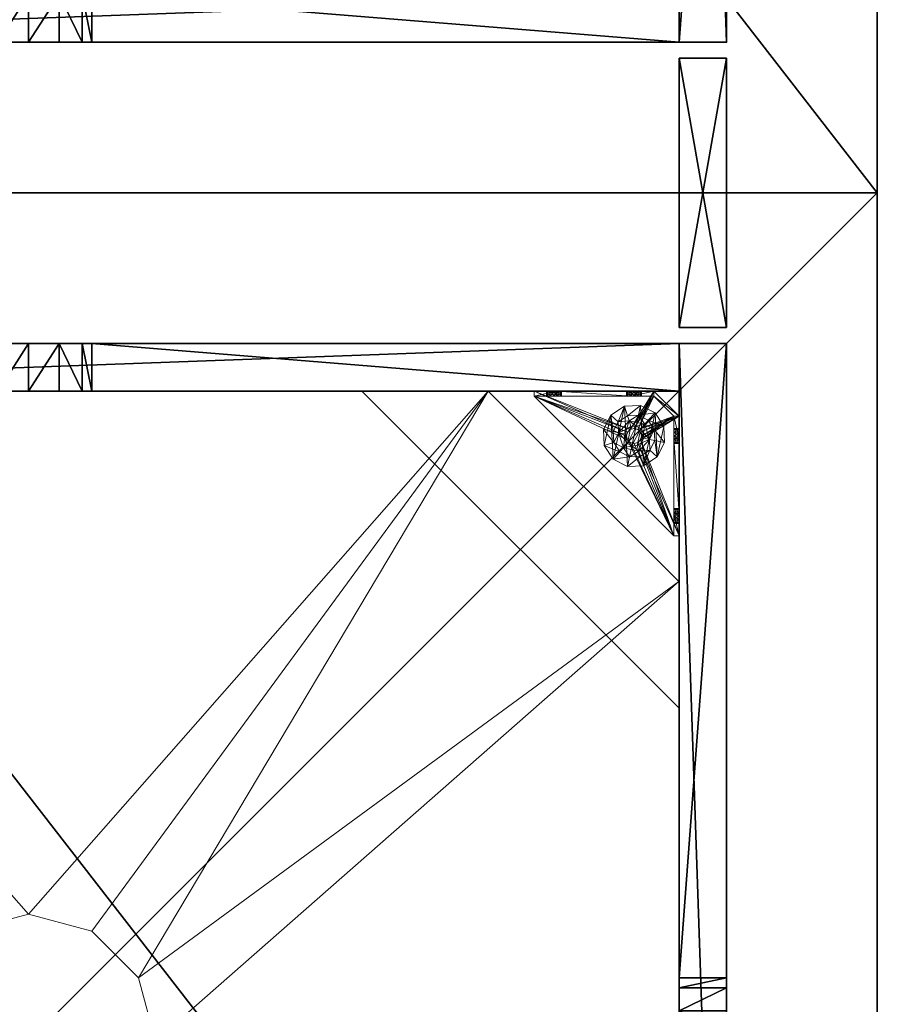
# Model space of a CAD drawing. Extents: x -15 to 145, y -2 to 119.
# Drawn here: x 12 to 26, y 14 to 29 of the extents above; entities that cross this region are included whole.
import ezdxf

# ---------------------------------------------------------------- set-up
doc = ezdxf.new("R2010")
doc.units = 0
doc.header["$LTSCALE"] = 0.3
doc.header["$MEASUREMENT"] = 0
for name, color, linetype in [('A-FURN-ATTRIBUTE-T', 7, 'Continuous'), ('AFURFR-P', 2, 'Continuous'), ('BANC', 5, 'Continuous'), ('COUP-DE-PIED', 1, 'Continuous'), ('SITFR3FLME', 1, 'Continuous')]:
    doc.layers.add(name, color=color, linetype=linetype)
doc.layers.add('QUINCAILLERIE-NOIR', color=4, linetype='Continuous', lineweight=13)
doc.styles.add('[quo] Notes', font='ARIALN.TTF')

# ---------------------------------------------------------------- blocks, each defined once
blk = doc.blocks.new('3G-SIT-BM')
at = {"layer": 'AFURFR-P'}
for p in [(2.375, -24.375, 0.5), (2.375, -24.375, 3.5), (24.375, -24.375, 0.5), (24.375, -24.375, 3.5), (0, -26.75, 3.5), (0, -26.75, 18), (26.75, -26.75, 3.5), (26.75, -26.75, 18)]:
    blk.add_point(p, dxfattribs=at)
at = {"layer": 'BANC'}
mesh = blk.add_polyface(dxfattribs=at)
corners = [(0, -6, 12), (26.75, -6, 12), (0, 0, 12), (26.75, 0, 12), (0, -6, 18), (26.75, -6, 18), (26.75, 0, 3.5), (26.75, -26.75, 18), (26.75, -26.75, 3.5), (0, -26.75, 18), (0, 0, 3.5), (0, -26.75, 3.5)]
mesh.append_faces([[corners[k] for k in face] for face in [(0, 1, 2, 2), (0, 4, 1, 1), (3, 1, 6, 6), (5, 7, 1, 1), (4, 9, 5, 5), (6, 8, 10, 10), (9, 11, 7, 7), (2, 10, 0, 0), (3, 6, 2, 2)]], dxfattribs={"vtx1": -1, "vtx2": -1})
mesh.append_faces([[corners[k] for k in face] for face in [(7, 8, 1, 1), (8, 6, 1, 1), (10, 11, 0, 0), (11, 9, 0, 0)]], dxfattribs={"vtx1": -1, "vtx2": -1, "vtx3": -1})
mesh.append_faces([[corners[k] for k in face] for face in [(1, 3, 2, 2), (4, 5, 1, 1), (9, 7, 5, 5), (8, 11, 10, 10), (11, 8, 7, 7), (9, 4, 0, 0), (6, 10, 2, 2)]], dxfattribs={"vtx2": -1, "vtx3": -1})
at = {"layer": 'COUP-DE-PIED'}
mesh = blk.add_polyface(dxfattribs=at)
corners = [(3.125, -18.625, 2.752), (3.125, -23.625, 2.752), (3.125, -18.625, 3.5), (23.625, -8.125, 2.752), (23.625, -3.125, 2.752), (23.625, -8.125, 3.5), (8.125, -3.125, 2.752), (3.125, -3.125, 2.752), (8.125, -3.125, 3.5), (3.125, -12.377, 3.5), (2.375, -12.531, 3.027), (3.125, -12.531, 3.027), (2.375, -12.377, 3.5), (3.125, -13.375, 2.562), (2.375, -13.375, 2.562), (3.125, -13.857, 2.686), (2.375, -12.893, 2.686), (3.125, -12.893, 2.686), (2.375, -13.857, 2.686), (3.125, -14.373, 3.5), (3.125, -14.219, 3.027), (2.375, -14.373, 3.5), (2.375, -14.219, 3.027), (12.377, -23.625, 3.5), (12.531, -24.375, 3.027), (12.531, -23.625, 3.027), (12.377, -24.375, 3.5), (13.375, -23.625, 2.562), (13.375, -24.375, 2.562), (13.857, -23.625, 2.686), (12.893, -24.375, 2.686), (12.893, -23.625, 2.686), (13.857, -24.375, 2.686), (14.373, -23.625, 3.5), (14.219, -23.625, 3.027), (14.373, -24.375, 3.5), (14.219, -24.375, 3.027), (24.375, -24.375, 3.5), (24.375, -24.375, 0.5), (2.375, -24.375, 0.5), (2.375, -24.375, 3.5), (2.375, -23.625, 3.5), (24.375, -12.377, 3.5), (23.625, -12.531, 3.027), (24.375, -12.531, 3.027), (23.625, -12.377, 3.5), (24.375, -13.375, 2.562), (23.625, -13.375, 2.562), (24.375, -13.857, 2.686), (23.625, -12.893, 2.686), (24.375, -12.893, 2.686), (23.625, -13.857, 2.686), (24.375, -14.373, 3.5), (24.375, -14.219, 3.027), (23.625, -14.373, 3.5), (23.625, -14.219, 3.027), (23.625, -23.625, 3.5), (23.625, -23.625, 0.5), (23.625, -3.125, 0.5), (23.625, -3.125, 3.5), (12.377, -2.375, 3.5), (12.531, -3.125, 3.027), (12.531, -2.375, 3.027), (12.377, -3.125, 3.5), (13.375, -2.375, 2.562), (13.375, -3.125, 2.562), (13.857, -2.375, 2.686), (12.893, -3.125, 2.686), (12.893, -2.375, 2.686), (13.857, -3.125, 2.686), (14.373, -2.375, 3.5), (14.219, -2.375, 3.027), (14.373, -3.125, 3.5), (14.219, -3.125, 3.027), (24.375, -3.125, 3.5), (24.375, -3.125, 0.5), (2.375, -3.125, 0.5), (2.375, -3.125, 3.5), (2.375, -2.375, 3.5), (24.375, -2.375, 3.5), (24.375, -2.375, 0.5), (2.375, -2.375, 0.5), (24.375, -23.625, 3.5), (24.375, -23.625, 0.5), (2.375, -23.625, 0.5), (3.125, -3.125, 3.5), (3.125, -23.625, 3.5), (3.125, -3.125, 0.5), (3.125, -23.625, 0.5), (3.125, -8.125, 2.752), (3.125, -8.125, 3.5), (18.625, -3.125, 2.752), (18.625, -3.125, 3.5), (8.125, -23.625, 2.752), (8.125, -23.625, 3.5), (23.625, -18.625, 3.5), (23.625, -18.625, 2.752), (23.625, -23.625, 2.752), (18.625, -23.625, 3.5), (18.625, -23.625, 2.752)]
mesh.append_faces([[corners[k] for k in face] for face in [(37, 32, 38, 38), (30, 39, 28, 28), (39, 30, 40, 40), (24, 40, 30, 30), (28, 38, 32, 32), (56, 51, 57, 57), (49, 58, 47, 47), (58, 49, 59, 59), (43, 59, 49, 49), (47, 57, 51, 51), (74, 69, 75, 75), (67, 76, 65, 65), (76, 67, 77, 77), (61, 77, 67, 67), (65, 75, 69, 69), (78, 68, 81, 81), (66, 80, 64, 64), (80, 66, 79, 79), (71, 79, 66, 66), (64, 81, 68, 68), (74, 50, 75, 75), (48, 83, 46, 46), (83, 48, 82, 82), (53, 82, 48, 48), (46, 75, 50, 50), (41, 31, 84, 84), (29, 83, 27, 27), (83, 29, 82, 82), (34, 82, 29, 29), (27, 84, 31, 31), (41, 18, 84, 84), (16, 76, 14, 14), (76, 16, 77, 77), (10, 77, 16, 16), (14, 84, 18, 18), (85, 17, 87, 87), (15, 88, 13, 13), (88, 15, 86, 86), (20, 86, 15, 15), (13, 87, 17, 17)]], dxfattribs={"vtx0": -1, "vtx1": -1, "vtx2": -1})
mesh.append_faces([[corners[k] for k in face] for face in [(9, 10, 11, 11), (21, 20, 22, 22), (15, 22, 20, 20), (11, 16, 17, 17), (23, 24, 25, 25), (35, 34, 36, 36), (29, 36, 34, 34), (25, 30, 31, 31), (42, 43, 44, 44), (54, 53, 55, 55), (48, 55, 53, 53), (44, 49, 50, 50), (60, 61, 62, 62), (72, 71, 73, 73), (66, 73, 71, 71), (62, 67, 68, 68)]], dxfattribs={"vtx0": -1, "vtx2": -1})
mesh.append_faces([[corners[k] for k in face] for face in [(0, 1, 2, 2), (3, 4, 5, 5), (6, 7, 8, 8), (13, 14, 15, 15), (14, 13, 16, 16), (10, 16, 11, 11), (19, 20, 21, 21), (18, 22, 15, 15), (27, 28, 29, 29), (28, 27, 30, 30), (24, 30, 25, 25), (33, 34, 35, 35), (32, 36, 29, 29), (35, 36, 37, 37), (26, 40, 24, 24), (23, 41, 26, 26), (35, 37, 33, 33), (46, 47, 48, 48), (47, 46, 49, 49), (43, 49, 44, 44), (52, 53, 54, 54), (51, 55, 48, 48), (54, 55, 56, 56), (45, 59, 43, 43), (64, 65, 66, 66), (65, 64, 67, 67), (61, 67, 62, 62), (70, 71, 72, 72), (69, 73, 66, 66), (72, 73, 74, 74), (63, 77, 61, 61), (60, 78, 63, 63), (72, 74, 70, 70), (80, 79, 75, 75), (78, 81, 77, 77), (81, 80, 76, 76), (60, 62, 78, 78), (70, 79, 71, 71), (42, 74, 45, 45), (54, 56, 52, 52), (58, 59, 75, 75), (56, 57, 82, 82), (57, 58, 83, 83), (42, 44, 74, 74), (52, 82, 53, 53), (83, 82, 38, 38), (41, 84, 40, 40), (84, 83, 39, 39), (23, 25, 41, 41), (33, 82, 34, 34), (21, 22, 41, 41), (12, 77, 10, 10), (9, 85, 12, 12), (21, 41, 19, 19), (76, 77, 87, 87), (41, 84, 86, 86), (84, 76, 88, 88), (9, 11, 85, 85), (19, 86, 20, 20), (89, 6, 90, 90), (7, 89, 85, 85), (91, 3, 92, 92), (4, 91, 59, 59), (93, 0, 94, 94), (1, 93, 86, 86), (95, 56, 96, 96), (98, 95, 99, 99), (56, 98, 97, 97)]], dxfattribs={"vtx1": -1, "vtx2": -1})
mesh.append_faces([[corners[k] for k in face] for face in [(36, 32, 37, 37), (39, 38, 28, 28), (55, 51, 56, 56), (58, 57, 47, 47), (73, 69, 74, 74), (76, 75, 65, 65), (62, 68, 78, 78), (80, 81, 64, 64), (44, 50, 74, 74), (83, 75, 46, 46), (25, 31, 41, 41), (83, 84, 27, 27), (22, 18, 41, 41), (76, 84, 14, 14), (11, 17, 85, 85), (88, 87, 13, 13)]], dxfattribs={"vtx1": -1, "vtx2": -1, "vtx3": -1})
mesh.append_faces([[corners[k] for k in face] for face in [(85, 90, 8, 8), (89, 7, 6, 6), (59, 92, 5, 5), (91, 4, 3, 3), (86, 94, 2, 2), (93, 1, 0, 0), (97, 99, 96, 96), (98, 56, 95, 95)]], dxfattribs={"vtx2": -1})
mesh.append_faces([[corners[k] for k in face] for face in [(9, 12, 10, 10), (13, 17, 16, 16), (14, 18, 15, 15), (23, 26, 24, 24), (27, 31, 30, 30), (28, 32, 29, 29), (41, 40, 26, 26), (42, 45, 43, 43), (46, 50, 49, 49), (47, 51, 48, 48), (60, 63, 61, 61), (64, 68, 67, 67), (65, 69, 66, 66), (78, 77, 63, 63), (74, 79, 70, 70), (79, 74, 75, 75), (81, 76, 77, 77), (80, 75, 76, 76), (74, 59, 45, 45), (56, 82, 52, 52), (59, 74, 75, 75), (57, 83, 82, 82), (58, 75, 83, 83), (37, 82, 33, 33), (82, 37, 38, 38), (84, 39, 40, 40), (83, 38, 39, 39), (85, 77, 12, 12), (41, 86, 19, 19), (77, 85, 87, 87), (84, 88, 86, 86), (76, 87, 88, 88), (7, 85, 8, 8), (6, 8, 90, 90), (89, 90, 85, 85), (4, 59, 5, 5), (3, 5, 92, 92), (91, 92, 59, 59), (1, 86, 2, 2), (0, 2, 94, 94), (93, 94, 86, 86), (56, 97, 96, 96), (95, 96, 99, 99), (98, 99, 97, 97)]], dxfattribs={"vtx2": -1, "vtx3": -1})
at = {"layer": 'QUINCAILLERIE-NOIR'}
mesh = blk.add_polyface(dxfattribs=at)
corners = [(11.645, -12.373, 2.752), (11.645, -12.373, 2.627), (12.377, -11.64, 2.752), (11.377, -13.373, 2.627), (13.377, -11.373, 2.752), (13.377, -11.373, 2.627), (14.377, -11.64, 2.752), (12.377, -11.64, 2.627), (15.11, -12.373, 2.752), (15.11, -12.373, 2.627), (15.377, -13.373, 2.752), (14.377, -11.64, 2.627), (15.11, -14.373, 2.752), (15.11, -14.373, 2.627), (14.377, -15.105, 2.752), (15.377, -13.373, 2.627), (13.377, -15.373, 2.752), (13.377, -15.373, 2.627), (12.377, -15.105, 2.752), (14.377, -15.105, 2.627), (11.645, -14.373, 2.752), (11.645, -14.373, 2.627), (11.377, -13.373, 2.752), (12.377, -15.105, 2.627), (3.13, -20.62, 2.627), (6.13, -23.62, 2.627), (20.625, -23.62, 2.627), (23.625, -20.62, 2.627), (23.625, -6.125, 2.752), (23.625, -6.125, 2.627), (20.625, -3.125, 2.752), (20.625, -3.125, 2.627), (6.13, -3.125, 2.627), (6.13, -3.125, 2.752), (3.13, -6.125, 2.627), (20.625, -23.62, 2.752), (23.625, -20.62, 2.752), (6.13, -23.62, 2.752), (3.13, -20.62, 2.752), (3.13, -6.125, 2.752)]
mesh.append_faces([[corners[k] for k in face] for face in [(21, 24, 3, 3), (24, 23, 25, 25), (19, 26, 17, 17), (26, 19, 27, 27), (9, 29, 15, 15), (29, 11, 31, 31), (7, 32, 5, 5), (32, 7, 34, 34), (17, 25, 23, 23), (3, 34, 1, 1), (5, 31, 11, 11), (0, 39, 22, 22), (39, 2, 33, 33), (6, 30, 4, 4), (30, 6, 28, 28), (12, 36, 10, 10), (36, 14, 35, 35), (18, 37, 16, 16), (37, 18, 38, 38), (4, 33, 2, 2), (16, 35, 14, 14), (10, 28, 8, 8)]], dxfattribs={"vtx0": -1, "vtx1": -1, "vtx2": -1})
mesh.append_faces([[corners[k] for k in face] for face in [(27, 13, 15, 15), (38, 20, 22, 22)]], dxfattribs={"vtx0": -1, "vtx2": -1, "vtx3": -1})
mesh.append_faces([[corners[k] for k in face] for face in [(0, 1, 2, 2), (1, 0, 3, 3), (4, 5, 6, 6), (5, 4, 7, 7), (2, 7, 4, 4), (8, 9, 10, 10), (9, 8, 11, 11), (6, 11, 8, 8), (12, 13, 14, 14), (13, 12, 15, 15), (10, 15, 12, 12), (16, 17, 18, 18), (17, 16, 19, 19), (14, 19, 16, 16), (20, 21, 22, 22), (21, 20, 23, 23), (18, 23, 20, 20), (22, 3, 0, 0), (28, 29, 30, 30), (31, 32, 30, 30), (35, 26, 36, 36), (35, 37, 26, 26), (38, 24, 37, 37), (33, 32, 39, 39), (28, 36, 29, 29), (38, 39, 24, 24)]], dxfattribs={"vtx1": -1, "vtx2": -1})
mesh.append_faces([[corners[k] for k in face] for face in [(21, 23, 24, 24), (19, 13, 27, 27), (9, 11, 29, 29), (7, 1, 34, 34), (29, 27, 15, 15), (26, 25, 17, 17), (24, 34, 3, 3), (32, 31, 5, 5), (0, 2, 39, 39), (6, 8, 28, 28), (12, 14, 36, 36), (18, 20, 38, 38), (30, 33, 4, 4), (39, 38, 22, 22), (37, 35, 16, 16), (36, 28, 10, 10)]], dxfattribs={"vtx1": -1, "vtx2": -1, "vtx3": -1})
mesh.append_faces([[corners[k] for k in face] for face in [(1, 7, 2, 2), (5, 11, 6, 6), (9, 15, 10, 10), (13, 19, 14, 14), (17, 23, 18, 18), (21, 3, 22, 22), (29, 31, 30, 30), (32, 33, 30, 30), (26, 27, 36, 36), (37, 25, 26, 26), (24, 25, 37, 37), (32, 34, 39, 39), (36, 27, 29, 29), (39, 34, 24, 24)]], dxfattribs={"vtx2": -1, "vtx3": -1})
mesh = blk.add_polyface(dxfattribs=at)
corners = [(21.759, -23.546, 0.874), (22.814, -23.546, 0.953), (21.775, -23.546, 0.815), (21.342, -23.546, 0.579), (21.656, -23.546, 0.697), (23.231, -23.546, 0.579), (21.342, -23.546, 1.091), (21.538, -23.546, 0.815), (21.696, -23.546, 1.445), (21.656, -23.546, 0.933), (22.877, -23.546, 1.445), (22.857, -23.546, 1.114), (21.716, -23.546, 0.917), (21.597, -23.546, 0.917), (21.554, -23.546, 0.874), (21.554, -23.546, 0.756), (21.597, -23.546, 0.713), (21.716, -23.546, 0.713), (22.814, -23.546, 1.071), (22.857, -23.546, 0.91), (22.798, -23.546, 1.012), (21.759, -23.546, 0.756), (22.857, -23.019, 0.579), (22.814, -22.975, 0.579), (22.798, -22.916, 0.579), (22.814, -22.857, 0.579), (22.857, -22.814, 0.579), (23.546, -21.342, 0.579), (21.342, -23.546, 0.5), (23.546, -21.342, 0.5), (21.554, -23.625, 0.874), (21.656, -23.625, 0.933), (21.759, -23.625, 0.874), (21.716, -23.625, 0.917), (21.597, -23.625, 0.917), (21.538, -23.625, 0.815), (21.597, -23.625, 0.713), (21.716, -23.625, 0.713), (21.775, -23.625, 0.815), (22.814, -22.857, 0.5), (22.857, -22.814, 0.5), (22.798, -22.916, 0.5), (22.814, -22.975, 0.5), (21.342, -23.625, 0.5), (22.857, -23.019, 0.5)]
mesh.append_faces([[corners[k] for k in face] for face in [(0, 1, 2, 2), (3, 4, 5, 5), (6, 7, 3, 3), (8, 9, 6, 6), (10, 11, 8, 8), (9, 8, 12, 12), (2, 19, 21, 21), (5, 22, 3, 3), (39, 28, 40, 40), (28, 42, 43, 43), (44, 43, 42, 42)]], dxfattribs={"vtx0": -1, "vtx1": -1, "vtx2": -1})
mesh.append_faces([[corners[k] for k in face] for face in [(8, 18, 12, 12)]], dxfattribs={"vtx0": -1, "vtx1": -1, "vtx2": -1, "vtx3": -1})
mesh.append_faces([[corners[k] for k in face] for face in [(3, 25, 26, 26)]], dxfattribs={"vtx0": -1, "vtx2": -1, "vtx3": -1})
mesh.append_faces([[corners[k] for k in face] for face in [(3, 27, 28, 28), (14, 30, 7, 7), (9, 31, 13, 13), (0, 32, 12, 12), (12, 33, 9, 9), (13, 34, 14, 14), (7, 35, 15, 15), (16, 36, 4, 4), (17, 37, 21, 21), (2, 38, 0, 0)]], dxfattribs={"vtx1": -1, "vtx2": -1})
mesh.append_faces([[corners[k] for k in face] for face in [(9, 13, 6, 6), (13, 14, 6, 6), (14, 7, 6, 6), (7, 15, 3, 3), (15, 16, 3, 3), (16, 4, 3, 3), (4, 17, 5, 5), (11, 18, 8, 8), (1, 19, 2, 2), (0, 12, 20, 20), (22, 23, 3, 3), (23, 24, 3, 3), (24, 25, 3, 3), (39, 41, 28, 28), (41, 42, 28, 28)]], dxfattribs={"vtx1": -1, "vtx2": -1, "vtx3": -1})
mesh.append_faces([[corners[k] for k in face] for face in [(27, 29, 28, 28)]], dxfattribs={"vtx2": -1, "vtx3": -1})
mesh = blk.add_polyface(dxfattribs=at)
corners = [(23.019, -22.975, 0.579), (23.019, -22.975, 0.5), (22.975, -23.019, 0.579), (23.034, -22.916, 0.5), (22.916, -23.034, 0.579), (22.916, -23.034, 0.5), (22.857, -23.019, 0.579), (22.975, -23.019, 0.5), (22.814, -22.975, 0.579), (22.814, -22.975, 0.5), (22.798, -22.916, 0.579), (22.857, -23.019, 0.5), (22.814, -22.857, 0.579), (22.814, -22.857, 0.5), (22.857, -22.814, 0.579), (22.798, -22.916, 0.5), (22.916, -22.798, 0.579), (22.916, -22.798, 0.5), (22.975, -22.814, 0.579), (22.857, -22.814, 0.5), (23.019, -22.857, 0.579), (23.019, -22.857, 0.5), (23.034, -22.916, 0.579), (22.975, -22.814, 0.5), (23.231, -23.546, 0.579), (22.857, -23.546, 0.91), (22.916, -23.546, 0.894), (22.975, -23.546, 0.91), (23.019, -23.546, 0.953), (22.975, -23.546, 1.114), (22.916, -23.546, 1.13), (22.877, -23.546, 1.445), (22.857, -23.546, 1.114), (22.798, -23.546, 1.012), (21.716, -23.546, 0.917), (22.814, -23.546, 1.071), (23.231, -23.546, 1.091), (23.019, -23.546, 1.071), (23.546, -21.342, 0.579), (21.342, -23.546, 0.579), (23.231, -23.625, 0.5), (21.342, -23.625, 0.5), (21.342, -23.546, 0.5), (23.546, -21.342, 0.5)]
mesh.append_faces([[corners[k] for k in face] for face in [(33, 34, 35, 35), (29, 36, 37, 37), (16, 38, 14, 14), (1, 40, 7, 7), (5, 40, 11, 11), (19, 43, 17, 17)]], dxfattribs={"vtx0": -1, "vtx1": -1, "vtx2": -1})
mesh.append_faces([[corners[k] for k in face] for face in [(24, 25, 26, 26), (24, 26, 27, 27), (24, 27, 28, 28)]], dxfattribs={"vtx0": -1, "vtx2": -1, "vtx3": -1})
mesh.append_faces([[corners[k] for k in face] for face in [(0, 1, 2, 2), (1, 0, 3, 3), (4, 5, 6, 6), (5, 4, 7, 7), (2, 7, 4, 4), (8, 9, 10, 10), (9, 8, 11, 11), (6, 11, 8, 8), (12, 13, 14, 14), (13, 12, 15, 15), (10, 15, 12, 12), (16, 17, 18, 18), (17, 16, 19, 19), (14, 19, 16, 16), (20, 21, 22, 22), (21, 20, 23, 23), (18, 23, 20, 20), (22, 3, 0, 0)]], dxfattribs={"vtx1": -1, "vtx2": -1})
mesh.append_faces([[corners[k] for k in face] for face in [(29, 30, 31, 31), (30, 32, 31, 31), (4, 6, 24, 24), (38, 39, 14, 14), (40, 41, 11, 11), (42, 43, 19, 19)]], dxfattribs={"vtx1": -1, "vtx2": -1, "vtx3": -1})
mesh.append_faces([[corners[k] for k in face] for face in [(1, 7, 2, 2), (5, 11, 6, 6), (9, 15, 10, 10), (13, 19, 14, 14), (17, 23, 18, 18), (21, 3, 22, 22)]], dxfattribs={"vtx2": -1, "vtx3": -1})
mesh = blk.add_polyface(dxfattribs=at)
corners = [(23.625, -22.857, 0.91), (23.625, -23.231, 0.5), (23.625, -21.759, 0.756), (23.625, -22.814, 0.953), (23.625, -21.716, 0.713), (23.625, -22.798, 1.012), (23.625, -21.759, 0.874), (23.625, -22.814, 1.071), (23.625, -21.775, 0.815), (23.625, -21.716, 0.917), (23.625, -21.696, 1.445), (23.546, -21.696, 1.445), (23.546, -22.877, 1.445), (23.625, -22.877, 1.445), (23.625, -21.342, 0.5), (23.625, -21.656, 0.933), (23.546, -21.716, 0.713), (23.546, -21.775, 0.815), (23.546, -21.759, 0.756), (23.546, -21.716, 0.917), (23.546, -21.759, 0.874), (23.546, -23.231, 0.579), (23.546, -21.656, 0.697), (23.546, -21.342, 0.579), (23.546, -22.798, 1.012), (23.546, -22.814, 0.953), (23.546, -22.857, 0.91), (23.546, -22.814, 1.071), (23.546, -22.857, 1.114), (23.019, -22.857, 0.579), (22.975, -22.814, 0.579), (22.916, -22.798, 0.579), (22.975, -22.814, 0.5), (23.019, -22.857, 0.5), (23.546, -21.342, 0.5), (22.916, -22.798, 0.5)]
mesh.append_faces([[corners[k] for k in face] for face in [(0, 2, 3, 3), (2, 1, 4, 4), (5, 6, 7, 7), (6, 5, 8, 8), (3, 8, 5, 5), (15, 10, 9, 9), (21, 22, 23, 23), (20, 24, 19, 19), (24, 20, 25, 25), (18, 26, 17, 17), (17, 25, 20, 20), (28, 11, 27, 27), (29, 23, 30, 30), (32, 14, 33, 33), (14, 32, 34, 34)]], dxfattribs={"vtx0": -1, "vtx1": -1, "vtx2": -1})
mesh.append_faces([[corners[k] for k in face] for face in [(0, 1, 2, 2), (7, 9, 10, 10), (19, 27, 11, 11)]], dxfattribs={"vtx0": -1, "vtx1": -1, "vtx2": -1, "vtx3": -1})
mesh.append_faces([[corners[k] for k in face] for face in [(7, 10, 13, 13), (21, 16, 22, 22), (29, 21, 23, 23)]], dxfattribs={"vtx0": -1, "vtx2": -1, "vtx3": -1})
mesh.append_faces([[corners[k] for k in face] for face in [(4, 16, 2, 2), (17, 8, 18, 18), (8, 17, 6, 6), (19, 9, 20, 20), (20, 6, 17, 17), (18, 2, 16, 16)]], dxfattribs={"vtx1": -1, "vtx2": -1})
mesh.append_faces([[corners[k] for k in face] for face in [(2, 8, 3, 3), (6, 9, 7, 7), (1, 14, 4, 4), (18, 16, 21, 21), (26, 25, 17, 17), (24, 27, 19, 19), (31, 30, 23, 23), (32, 35, 34, 34), (14, 1, 33, 33)]], dxfattribs={"vtx1": -1, "vtx2": -1, "vtx3": -1})
mesh.append_faces([[corners[k] for k in face] for face in [(10, 11, 12, 12), (9, 6, 20, 20), (8, 2, 18, 18)]], dxfattribs={"vtx2": -1, "vtx3": -1})
mesh = blk.add_polyface(dxfattribs=at)
corners = [(23.625, -21.597, 0.917), (23.625, -21.342, 1.091), (23.625, -21.656, 0.933), (23.625, -21.554, 0.874), (23.625, -21.538, 0.815), (23.625, -21.597, 0.713), (23.625, -21.656, 0.697), (23.625, -21.342, 0.5), (23.625, -21.554, 0.756), (23.625, -21.696, 1.445), (23.625, -21.716, 0.713), (23.546, -21.696, 1.445), (23.546, -21.342, 1.091), (23.546, -21.716, 0.713), (23.546, -21.656, 0.697), (23.625, -21.716, 0.917), (23.546, -21.716, 0.917), (23.546, -21.597, 0.917), (23.546, -21.656, 0.933), (23.546, -21.538, 0.815), (23.546, -21.554, 0.874), (23.546, -21.597, 0.713), (23.546, -21.554, 0.756), (23.546, -21.342, 0.579), (23.546, -21.342, 0.5)]
mesh.append_faces([[corners[k] for k in face] for face in [(0, 1, 2, 2), (5, 7, 8, 8), (1, 4, 7, 7), (12, 18, 11, 11), (23, 19, 12, 12)]], dxfattribs={"vtx0": -1, "vtx1": -1, "vtx2": -1})
mesh.append_faces([[corners[k] for k in face] for face in [(7, 6, 10, 10)]], dxfattribs={"vtx0": -1, "vtx2": -1, "vtx3": -1})
mesh.append_faces([[corners[k] for k in face] for face in [(11, 9, 12, 12), (13, 10, 14, 14), (15, 16, 2, 2), (17, 0, 18, 18), (0, 17, 3, 3), (19, 4, 20, 20), (4, 19, 8, 8), (21, 5, 22, 22), (5, 21, 6, 6), (22, 8, 19, 19), (20, 3, 17, 17), (18, 2, 16, 16), (14, 6, 21, 21), (12, 1, 23, 23)]], dxfattribs={"vtx1": -1, "vtx2": -1})
mesh.append_faces([[corners[k] for k in face] for face in [(0, 3, 1, 1), (3, 4, 1, 1), (5, 6, 7, 7), (4, 8, 7, 7), (1, 9, 2, 2), (14, 21, 23, 23), (21, 22, 23, 23), (22, 19, 23, 23), (19, 20, 12, 12), (20, 17, 12, 12), (17, 18, 12, 12), (18, 16, 11, 11), (1, 7, 23, 23)]], dxfattribs={"vtx1": -1, "vtx2": -1, "vtx3": -1})
mesh.append_faces([[corners[k] for k in face] for face in [(9, 1, 12, 12), (5, 8, 22, 22), (4, 3, 20, 20), (0, 2, 18, 18), (10, 6, 14, 14), (7, 24, 23, 23)]], dxfattribs={"vtx2": -1, "vtx3": -1})
mesh = blk.add_polyface(dxfattribs=at)
corners = [(23.546, -23.231, 1.091), (23.625, -23.231, 1.091), (23.546, -22.877, 1.445), (23.625, -22.877, 1.445), (23.625, -21.696, 1.445), (23.625, -22.975, 1.114), (23.625, -22.916, 1.13), (23.625, -22.857, 1.114), (23.625, -22.814, 1.071), (23.625, -23.019, 0.953), (23.625, -23.231, 0.579), (23.625, -22.975, 0.91), (23.546, -22.975, 0.91), (23.546, -22.916, 0.894), (23.546, -23.034, 1.012), (23.625, -23.034, 1.012), (23.546, -23.019, 0.953), (23.625, -23.019, 1.071), (23.546, -22.975, 1.114), (23.546, -23.019, 1.071), (23.546, -22.857, 1.114), (23.546, -22.916, 1.13), (23.546, -22.798, 1.012), (23.625, -22.798, 1.012), (23.546, -22.814, 1.071), (23.625, -22.814, 0.953), (23.546, -22.857, 0.91), (23.625, -22.857, 0.91), (23.546, -22.814, 0.953), (23.625, -22.916, 0.894), (23.546, -21.696, 1.445), (23.546, -21.759, 0.756), (23.546, -23.231, 0.579), (23.019, -22.975, 0.579), (23.034, -22.916, 0.579), (23.625, -23.231, 0.5), (23.034, -22.916, 0.5), (23.019, -22.857, 0.5)]
mesh.append_faces([[corners[k] for k in face] for face in [(1, 5, 3, 3), (8, 3, 7, 7), (9, 10, 11, 11), (30, 20, 2, 2), (26, 32, 13, 13), (33, 32, 34, 34)]], dxfattribs={"vtx0": -1, "vtx1": -1, "vtx2": -1})
mesh.append_faces([[corners[k] for k in face] for face in [(26, 31, 32, 32)]], dxfattribs={"vtx0": -1, "vtx1": -1, "vtx2": -1, "vtx3": -1})
mesh.append_faces([[corners[k] for k in face] for face in [(35, 36, 37, 37)]], dxfattribs={"vtx0": -1, "vtx2": -1, "vtx3": -1})
mesh.append_faces([[corners[k] for k in face] for face in [(0, 1, 2, 2), (3, 4, 2, 2), (12, 11, 13, 13), (11, 12, 9, 9), (14, 15, 16, 16), (15, 14, 17, 17), (18, 5, 19, 19), (5, 18, 6, 6), (20, 7, 21, 21), (7, 20, 8, 8), (22, 23, 24, 24), (23, 22, 25, 25), (26, 27, 28, 28), (27, 26, 29, 29), (28, 25, 22, 22), (24, 8, 20, 20), (21, 6, 18, 18), (19, 17, 14, 14), (16, 9, 12, 12), (13, 29, 26, 26)]], dxfattribs={"vtx1": -1, "vtx2": -1})
mesh.append_faces([[corners[k] for k in face] for face in [(5, 6, 3, 3), (6, 7, 3, 3), (20, 21, 2, 2), (21, 18, 2, 2)]], dxfattribs={"vtx1": -1, "vtx2": -1, "vtx3": -1})
mesh.append_faces([[corners[k] for k in face] for face in [(1, 3, 2, 2), (27, 25, 28, 28), (23, 8, 24, 24), (7, 6, 21, 21), (5, 17, 19, 19), (15, 9, 16, 16), (11, 29, 13, 13)]], dxfattribs={"vtx2": -1, "vtx3": -1})
mesh = blk.add_polyface(dxfattribs=at)
corners = [(22.868, -22.766, 1.969), (22.868, -22.766, 0.63), (22.8, -22.811, 1.969), (22.95, -22.762, 0.63), (22.762, -22.883, 1.969), (22.762, -22.883, 0.63), (22.766, -22.965, 1.969), (22.8, -22.811, 0.63), (22.811, -23.033, 1.969), (22.811, -23.033, 0.63), (22.883, -23.07, 1.969), (22.766, -22.965, 0.63), (22.965, -23.066, 1.969), (22.965, -23.066, 0.63), (23.033, -23.022, 1.969), (22.883, -23.07, 0.63), (23.07, -22.95, 1.969), (23.07, -22.95, 0.63), (23.066, -22.868, 1.969), (23.033, -23.022, 0.63), (23.022, -22.8, 1.969), (23.022, -22.8, 0.63), (22.95, -22.762, 1.969), (23.066, -22.868, 0.63), (22.731, -22.748, 0.63), (22.969, -22.672, 0.63), (22.731, -22.748, 0.394), (22.969, -22.672, 0.394), (23.154, -22.84, 0.63), (23.154, -22.84, 0.394), (23.102, -23.084, 0.63), (23.102, -23.084, 0.394), (22.864, -23.161, 0.63), (22.864, -23.161, 0.394), (22.678, -22.993, 0.63), (22.678, -22.993, 0.394), (23.247, -22.552, 0.118), (23.141, -22.668, 0.394), (23.385, -22.766, 0.118), (22.987, -22.589, 0.394), (23.397, -23.02, 0.118), (23.243, -22.987, 0.394), (23.281, -23.247, 0.118), (23.235, -22.814, 0.394), (23.067, -23.385, 0.118), (23.019, -23.235, 0.394), (22.813, -23.397, 0.118), (23.164, -23.141, 0.394), (22.586, -23.281, 0.118), (22.692, -23.164, 0.394), (22.448, -23.067, 0.118), (22.846, -23.243, 0.394), (22.435, -22.813, 0.118), (22.589, -22.846, 0.394), (22.552, -22.586, 0.118), (22.598, -23.019, 0.394), (22.766, -22.448, 0.118), (22.814, -22.598, 0.394), (23.02, -22.435, 0.118), (22.668, -22.692, 0.394), (22.766, -22.448), (23.02, -22.435), (22.435, -22.813), (22.552, -22.586), (22.586, -23.281), (22.448, -23.067), (23.067, -23.385), (22.813, -23.397), (23.397, -23.02), (23.281, -23.247), (23.247, -22.552), (23.385, -22.766)]
mesh.append_faces([[corners[k] for k in face] for face in [(20, 0, 18, 18), (4, 16, 2, 2), (16, 4, 14, 14), (8, 12, 6, 6), (6, 14, 4, 4), (2, 18, 0, 0), (1, 24, 7, 7), (23, 28, 21, 21), (28, 17, 30, 30), (15, 32, 13, 13), (32, 9, 34, 34), (7, 24, 5, 5), (5, 34, 11, 11), (27, 57, 26, 26), (29, 37, 27, 27), (31, 41, 29, 29), (33, 45, 31, 31), (35, 49, 33, 33), (26, 53, 35, 35), (60, 70, 63, 63), (68, 62, 71, 71), (62, 68, 65, 65), (66, 64, 69, 69), (69, 65, 68, 68), (71, 63, 70, 70)]], dxfattribs={"vtx0": -1, "vtx1": -1, "vtx2": -1})
mesh.append_faces([[corners[k] for k in face] for face in [(1, 25, 24, 24), (25, 3, 21, 21), (30, 19, 13, 13), (27, 39, 57, 57)]], dxfattribs={"vtx0": -1, "vtx2": -1, "vtx3": -1})
mesh.append_faces([[corners[k] for k in face] for face in [(0, 1, 2, 2), (1, 0, 3, 3), (4, 5, 6, 6), (5, 4, 7, 7), (2, 7, 4, 4), (8, 9, 10, 10), (9, 8, 11, 11), (6, 11, 8, 8), (12, 13, 14, 14), (13, 12, 15, 15), (10, 15, 12, 12), (16, 17, 18, 18), (17, 16, 19, 19), (14, 19, 16, 16), (20, 21, 22, 22), (21, 20, 23, 23), (18, 23, 20, 20), (22, 3, 0, 0), (22, 0, 20, 20), (24, 25, 26, 26), (25, 28, 27, 27), (28, 30, 29, 29), (30, 32, 31, 31), (32, 34, 33, 33), (34, 24, 35, 35), (36, 37, 38, 38), (37, 36, 39, 39), (40, 41, 42, 42), (41, 40, 43, 43), (38, 43, 40, 40), (44, 45, 46, 46), (45, 44, 47, 47), (42, 47, 44, 44), (48, 49, 50, 50), (49, 48, 51, 51), (46, 51, 48, 48), (52, 53, 54, 54), (53, 52, 55, 55), (50, 55, 52, 52), (56, 57, 58, 58), (57, 56, 59, 59), (54, 59, 56, 56), (58, 39, 36, 36), (60, 56, 61, 61), (56, 60, 54, 54), (62, 52, 63, 63), (52, 62, 50, 50), (64, 48, 65, 65), (48, 64, 46, 46), (66, 44, 67, 67), (44, 66, 42, 42), (68, 40, 69, 69), (40, 68, 38, 38), (70, 36, 71, 71), (36, 70, 58, 58), (71, 38, 68, 68), (69, 42, 66, 66), (67, 46, 64, 64), (65, 50, 62, 62), (63, 54, 60, 60), (61, 58, 70, 70), (61, 70, 60, 60)]], dxfattribs={"vtx1": -1, "vtx2": -1})
mesh.append_faces([[corners[k] for k in face] for face in [(12, 14, 6, 6), (16, 18, 2, 2), (1, 3, 25, 25), (23, 17, 28, 28), (17, 19, 30, 30), (15, 9, 32, 32), (9, 11, 34, 34), (24, 34, 5, 5), (32, 30, 13, 13), (28, 25, 21, 21), (37, 39, 27, 27), (57, 59, 26, 26), (59, 53, 26, 26), (53, 55, 35, 35), (55, 49, 35, 35), (49, 51, 33, 33), (51, 45, 33, 33), (45, 47, 31, 31), (47, 41, 31, 31), (41, 43, 29, 29), (43, 37, 29, 29), (64, 65, 69, 69), (62, 63, 71, 71)]], dxfattribs={"vtx1": -1, "vtx2": -1, "vtx3": -1})
mesh.append_faces([[corners[k] for k in face] for face in [(1, 7, 2, 2), (5, 11, 6, 6), (9, 15, 10, 10), (13, 19, 14, 14), (17, 23, 18, 18), (21, 3, 22, 22), (8, 10, 12, 12), (25, 27, 26, 26), (28, 29, 27, 27), (30, 31, 29, 29), (32, 33, 31, 31), (34, 35, 33, 33), (24, 26, 35, 35), (37, 43, 38, 38), (41, 47, 42, 42), (45, 51, 46, 46), (49, 55, 50, 50), (53, 59, 54, 54), (57, 39, 58, 58), (36, 38, 71, 71), (40, 42, 69, 69), (44, 46, 67, 67), (48, 50, 65, 65), (52, 54, 63, 63), (56, 58, 61, 61), (66, 67, 64, 64)]], dxfattribs={"vtx2": -1, "vtx3": -1})
mesh = blk.add_polyface(dxfattribs=at)
corners = [(23.625, -22.857, 0.91), (23.625, -22.916, 0.894), (23.625, -23.231, 0.579), (23.625, -23.231, 0.5), (23.625, -22.975, 0.91), (23.625, -23.034, 1.012), (23.625, -23.231, 1.091), (23.625, -23.019, 0.953), (23.625, -23.019, 1.071), (23.625, -22.975, 1.114), (23.546, -23.231, 1.091), (23.546, -23.231, 0.579), (23.546, -22.877, 1.445), (23.546, -22.975, 1.114), (23.546, -23.019, 0.953), (23.546, -22.975, 0.91), (23.546, -22.916, 0.894), (23.546, -23.019, 1.071), (23.546, -23.034, 1.012), (23.019, -22.857, 0.579), (23.034, -22.916, 0.579), (22.877, -23.625, 1.445), (23.231, -23.625, 1.091), (23.231, -23.546, 1.091), (23.231, -23.546, 0.579), (23.019, -23.546, 0.953), (23.034, -23.546, 1.012), (23.019, -23.546, 1.071), (22.975, -23.019, 0.579), (23.019, -22.975, 0.579), (22.916, -23.034, 0.579), (23.231, -23.625, 0.579), (23.231, -23.625, 0.5), (23.019, -22.975, 0.5), (23.034, -22.916, 0.5), (22.916, -23.034, 0.5), (22.975, -23.019, 0.5), (22.975, -23.625, 1.114), (23.019, -23.625, 0.953), (23.019, -23.625, 1.071), (23.034, -23.625, 1.012), (22.975, -23.625, 0.91), (22.916, -23.625, 0.894)]
mesh.append_faces([[corners[k] for k in face] for face in [(5, 6, 7, 7), (12, 13, 10, 10), (10, 14, 11, 11), (15, 11, 14, 14), (24, 25, 23, 23), (28, 24, 29, 29), (31, 11, 24, 24), (21, 37, 22, 22), (22, 38, 31, 31)]], dxfattribs={"vtx0": -1, "vtx1": -1, "vtx2": -1})
mesh.append_faces([[corners[k] for k in face] for face in [(29, 24, 11, 11)]], dxfattribs={"vtx0": -1, "vtx1": -1, "vtx2": -1, "vtx3": -1})
mesh.append_faces([[corners[k] for k in face] for face in [(0, 2, 3, 3), (33, 3, 32, 32), (22, 40, 38, 38)]], dxfattribs={"vtx0": -1, "vtx2": -1, "vtx3": -1})
mesh.append_faces([[corners[k] for k in face] for face in [(6, 10, 2, 2), (2, 11, 31, 31), (2, 31, 3, 3), (23, 22, 24, 24)]], dxfattribs={"vtx1": -1, "vtx2": -1})
mesh.append_faces([[corners[k] for k in face] for face in [(0, 1, 2, 2), (1, 4, 2, 2), (5, 8, 6, 6), (8, 9, 6, 6), (6, 2, 7, 7), (15, 16, 11, 11), (13, 17, 10, 10), (17, 18, 10, 10), (18, 14, 10, 10), (19, 20, 11, 11), (25, 26, 23, 23), (26, 27, 23, 23), (28, 30, 24, 24), (33, 34, 3, 3), (35, 36, 32, 32), (39, 40, 22, 22), (38, 41, 31, 31), (41, 42, 31, 31)]], dxfattribs={"vtx1": -1, "vtx2": -1, "vtx3": -1})
mesh.append_faces([[corners[k] for k in face] for face in [(10, 11, 2, 2), (21, 22, 23, 23), (31, 32, 3, 3), (22, 31, 24, 24)]], dxfattribs={"vtx2": -1, "vtx3": -1})
mesh = blk.add_polyface(dxfattribs=at)
corners = [(22.877, -23.625, 1.445), (22.877, -23.546, 1.445), (21.696, -23.625, 1.445), (21.696, -23.546, 1.445), (21.342, -23.546, 1.091), (21.342, -23.625, 1.091), (21.342, -23.546, 0.579), (21.342, -23.546, 0.5), (21.342, -23.625, 0.5), (21.759, -23.546, 0.756), (21.759, -23.625, 0.756), (21.775, -23.546, 0.815), (21.716, -23.625, 0.713), (21.656, -23.546, 0.697), (21.656, -23.625, 0.697), (21.716, -23.546, 0.713), (21.597, -23.625, 0.713), (21.554, -23.546, 0.756), (21.554, -23.625, 0.756), (21.597, -23.546, 0.713), (21.538, -23.625, 0.815), (21.554, -23.625, 0.874), (21.554, -23.546, 0.874), (21.597, -23.625, 0.917), (21.656, -23.625, 0.933), (21.656, -23.546, 0.933), (21.716, -23.625, 0.917), (21.759, -23.625, 0.874), (21.759, -23.546, 0.874), (21.775, -23.625, 0.815), (21.716, -23.546, 0.917), (21.597, -23.546, 0.917), (21.538, -23.546, 0.815), (23.231, -23.625, 0.5), (23.231, -23.625, 0.579), (22.814, -23.625, 0.953), (22.814, -23.625, 1.071), (22.857, -23.625, 0.91), (22.798, -23.625, 1.012)]
mesh.append_faces([[corners[k] for k in face] for face in [(5, 24, 2, 2), (8, 20, 5, 5), (33, 12, 8, 8), (29, 35, 27, 27), (26, 2, 24, 24), (12, 34, 10, 10)]], dxfattribs={"vtx0": -1, "vtx1": -1, "vtx2": -1})
mesh.append_faces([[corners[k] for k in face] for face in [(26, 36, 2, 2)]], dxfattribs={"vtx0": -1, "vtx1": -1, "vtx2": -1, "vtx3": -1})
mesh.append_faces([[corners[k] for k in face] for face in [(0, 1, 2, 2), (4, 5, 3, 3), (4, 6, 5, 5), (7, 8, 6, 6), (9, 10, 11, 11), (10, 9, 12, 12), (13, 14, 15, 15), (14, 13, 16, 16), (17, 18, 19, 19), (18, 17, 20, 20), (21, 22, 23, 23), (24, 25, 26, 26), (27, 28, 29, 29)]], dxfattribs={"vtx1": -1, "vtx2": -1})
mesh.append_faces([[corners[k] for k in face] for face in [(8, 5, 6, 6), (33, 34, 12, 12), (29, 10, 37, 37), (12, 14, 8, 8), (14, 16, 8, 8), (16, 18, 8, 8), (18, 20, 8, 8), (20, 21, 5, 5), (21, 23, 5, 5), (23, 24, 5, 5), (26, 27, 38, 38)]], dxfattribs={"vtx1": -1, "vtx2": -1, "vtx3": -1})
mesh.append_faces([[corners[k] for k in face] for face in [(1, 3, 2, 2), (5, 2, 3, 3), (27, 26, 30, 30), (24, 23, 31, 31), (21, 20, 32, 32), (18, 16, 19, 19), (14, 12, 15, 15), (10, 29, 11, 11)]], dxfattribs={"vtx2": -1, "vtx3": -1})
mesh = blk.add_polyface(dxfattribs=at)
corners = [(22.814, -23.546, 0.953), (21.759, -23.546, 0.874), (22.798, -23.546, 1.012), (22.877, -23.546, 1.445), (22.877, -23.625, 1.445), (23.231, -23.546, 1.091), (22.975, -23.546, 1.114), (21.716, -23.546, 0.713), (21.759, -23.546, 0.756), (23.231, -23.546, 0.579), (22.857, -23.546, 0.91), (23.019, -23.546, 0.953), (23.019, -23.625, 0.953), (23.034, -23.546, 1.012), (22.975, -23.625, 0.91), (22.916, -23.546, 0.894), (22.916, -23.625, 0.894), (22.975, -23.546, 0.91), (22.857, -23.625, 0.91), (22.814, -23.625, 0.953), (22.798, -23.625, 1.012), (22.814, -23.546, 1.071), (22.814, -23.625, 1.071), (22.857, -23.625, 1.114), (22.916, -23.546, 1.13), (22.916, -23.625, 1.13), (22.857, -23.546, 1.114), (22.975, -23.625, 1.114), (23.019, -23.546, 1.071), (23.019, -23.625, 1.071), (23.034, -23.625, 1.012), (21.696, -23.625, 1.445), (23.231, -23.625, 1.091), (23.231, -23.625, 0.579), (21.775, -23.625, 0.815), (21.716, -23.625, 0.917), (21.759, -23.625, 0.756), (21.759, -23.625, 0.874)]
mesh.append_faces([[corners[k] for k in face] for face in [(0, 1, 2, 2), (5, 6, 3, 3), (31, 23, 4, 4), (29, 32, 27, 27), (19, 34, 18, 18), (22, 35, 20, 20), (20, 37, 19, 19), (23, 31, 22, 22)]], dxfattribs={"vtx0": -1, "vtx1": -1, "vtx2": -1})
mesh.append_faces([[corners[k] for k in face] for face in [(9, 8, 10, 10), (18, 36, 33, 33)]], dxfattribs={"vtx0": -1, "vtx1": -1, "vtx2": -1, "vtx3": -1})
mesh.append_faces([[corners[k] for k in face] for face in [(3, 4, 5, 5), (11, 12, 13, 13), (12, 11, 14, 14), (15, 16, 17, 17), (16, 15, 18, 18), (0, 19, 10, 10), (19, 0, 20, 20), (21, 22, 2, 2), (22, 21, 23, 23), (24, 25, 26, 26), (25, 24, 27, 27), (28, 29, 6, 6), (29, 28, 30, 30), (6, 27, 24, 24), (26, 23, 21, 21), (2, 20, 0, 0), (10, 18, 15, 15), (17, 14, 11, 11), (13, 30, 28, 28)]], dxfattribs={"vtx1": -1, "vtx2": -1})
mesh.append_faces([[corners[k] for k in face] for face in [(7, 8, 9, 9), (16, 18, 33, 33), (23, 25, 4, 4), (25, 27, 4, 4)]], dxfattribs={"vtx1": -1, "vtx2": -1, "vtx3": -1})
mesh.append_faces([[corners[k] for k in face] for face in [(29, 27, 6, 6), (25, 23, 26, 26), (22, 20, 2, 2), (19, 18, 10, 10), (16, 14, 17, 17), (12, 30, 13, 13)]], dxfattribs={"vtx2": -1, "vtx3": -1})
blk = doc.blocks.new('3_SITBM_____XI_____XO_____BACK_____MEDIUMBACK')
blk.add_blockref('3G-SIT-BM', (0, 0))
at = {"layer": 'A-FURN-ATTRIBUTE-T', "style": '[quo] Notes'}
blk.add_attdef('CAPTG', (0, 1), '', height=2.5, dxfattribs=at)
at = {"layer": 'A-FURN-ATTRIBUTE-T', "style": '[quo] Notes', "flags": 1}
for tag in ['CAPPN', 'CAPMG', 'CAPMC', 'CAPQT', 'CAPDH']:
    blk.add_attdef(tag, (0, 0), '', height=0.001, dxfattribs=at)
blk = doc.blocks.new('3_FILLER4')
at = {"layer": 'A-FURN-ATTRIBUTE-T', "style": '[quo] Notes', "flags": 1}
for tag, height in [('CAPTG', 2.5), ('CAPPN', 0.001), ('CAPMG', 0.001), ('CAPMC', 0.001), ('CAPQT', 0.001), ('CAPDH', 0.001), ('CAPGC', 0.001)]:
    blk.add_attdef(tag, (0, 0), '', height=height, dxfattribs=at)
at = {"layer": 'SITFR3FLME'}
mesh = blk.add_polyface(dxfattribs=at)
corners = [(4.25, 0), (0, 0), (4.25, 0.75), (0, 0.75), (4.25, 0.75, 3), (0, 0.75, 3), (4.25, 0, 3), (0, 0, 3)]
mesh.append_faces([[corners[k] for k in face] for face in [(0, 1, 2, 2), (4, 5, 6, 6), (3, 5, 2, 2), (1, 7, 3, 3), (0, 6, 1, 1), (2, 4, 0, 0)]], dxfattribs={"vtx1": -1, "vtx2": -1})
mesh.append_faces([[corners[k] for k in face] for face in [(1, 3, 2, 2), (5, 7, 6, 6), (5, 4, 2, 2), (7, 5, 3, 3), (6, 7, 1, 1), (4, 6, 0, 0)]], dxfattribs={"vtx2": -1, "vtx3": -1})

msp = doc.modelspace()

# ---------------------------------------------------------------- block references
at = {"rotation": 90}
for p in [(-0.875, 26.375), (-0.875, -0.375)]:
    msp.add_blockref('3_SITBM_____XI_____XO_____BACK_____MEDIUMBACK', p, dxfattribs=at)
at = {"xscale": -1, "rotation": 270}
msp.add_blockref('3_FILLER4', (22.75, 24.25, 0.5), dxfattribs=at)

doc.saveas('drawing.dxf')
